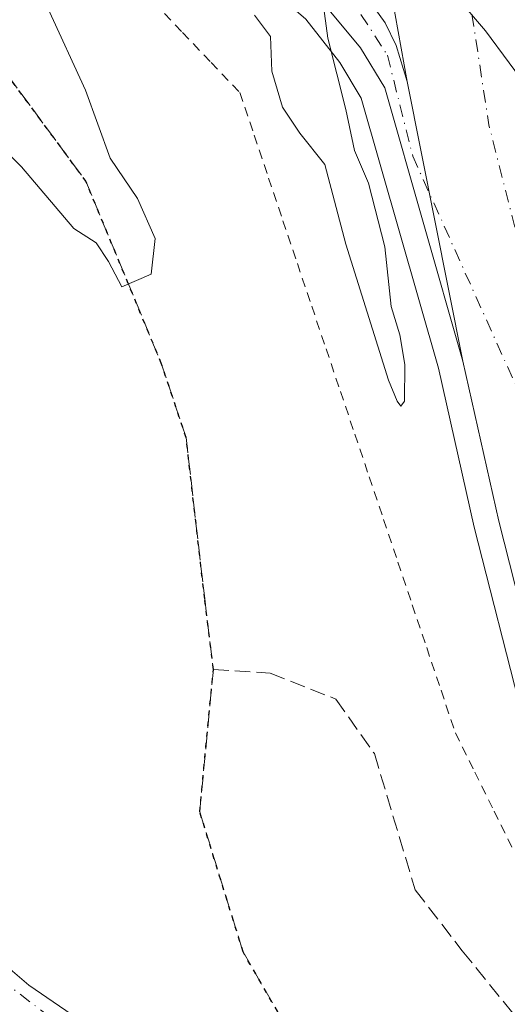
# Model space of a CAD drawing. Units: metres. Extents: x 610785 to 614232, y 4733948 to 4736317.
# Drawn here: x 611979 to 612031, y 4735037 to 4735142 of the extents above; entities that cross this region are included whole.
import ezdxf

# ---------------------------------------------------------------- set-up
doc = ezdxf.new("R2010")
doc.units = ezdxf.units.M
doc.header["$MEASUREMENT"] = 0
for name, pattern in [('DGN Style 2', [1.6480167562047852, 0.988810053722871, -0.6592067024819142]), ('DGN Style 3', [2.307223458686699, 1.648016756204785, -0.6592067024819142]), ('DGN Style 4', [2.6384748266838614, 1.318413404963828, -0.6592067024819142, 0.001648016756204785, -0.6592067024819142]), ('DGN Style 5', [1.1536117293433497, 0.4944050268614355, -0.6592067024819142])]:
    doc.linetypes.add(name, pattern=pattern)
for name, color, linetype, lineweight in [('Alambrada', 7, 'DGN Style 2', 0), ('Arcén (en calzada doble)', 91, 'Continuous', 13), ('Carretera de calzada doble Cxs', 1, 'Continuous', 13), ('Carretera de calzada doble eje', 1, 'DGN Style 4', 0), ('Carretera de calzada única Cxs', 7, 'Continuous', 13), ('Carretera de calzada única eje', 7, 'DGN Style 4', 0), ('Curva de nivel normal', 30, 'Continuous', 0), ('Ruta', 7, 'DGN Style 5', 30), ('Senda pavimentada', 7, 'DGN Style 3', 0)]:
    doc.layers.add(name, color=color, linetype=linetype, lineweight=lineweight)

msp = doc.modelspace()

# ---------------------------------------------------------------- linework, layer by layer
at = {"layer": 'Alambrada', "color": 7, "linetype": 'DGN Style 2', "lineweight": 0}
msp.add_polyline3d([(611993.3651000002, 4735144.140100001, 460.8234999999986), (611996.4332999998, 4735140.9301, 461.2287999999971), (611999.5016999999, 4735137.720100001, 461.5283000000054), (612002.5701000001, 4735134.5101, 461.6043000000063), (612004.1047, 4735129.953299999, 461.6373000000021), (612005.6392999999, 4735125.396700001, 461.6618000000017), (612007.1741000004, 4735120.840100001, 461.7857999999979), (612008.7087000003, 4735116.283299999, 461.7468999999983), (612010.2433000002, 4735111.726700001, 461.9122999999963), (612011.7780999999, 4735107.170100001, 461.8430999999982), (612013.3126999997, 4735102.613299999, 461.523000000001), (612014.8472999996, 4735098.056700001, 461.5791000000027), (612016.3821, 4735093.5001, 461.7041999999929), (612017.9167, 4735088.943299999, 461.8144999999931), (612019.4512999998, 4735084.386700001, 461.8660999999993), (612020.9861000003, 4735079.8301, 462.2209000000003), (612022.5207000002, 4735075.2733, 463.1386999999959), (612024.0553000001, 4735070.716700001, 463.2541000000056), (612025.5900999998, 4735066.1601, 462.5611000000063), (612027.6551000001, 4735061.9901, 461.9036000000052), (612029.7200999996, 4735057.8201, 461.4530999999988), (612031.7851, 4735053.6501, 461.7752999999939)], dxfattribs=at)
at = {"layer": 'Arcén (en calzada doble)', "color": 91, "linetype": 'Continuous', "lineweight": 13}
msp.add_polyline3d([(611990.1001000004, 4735156.130100001, 458.5568000000058), (612000.5100999996, 4735149.8101, 459.1956999999966), (612006.5701000001, 4735145.020099999, 459.3508000000002), (612009.6001000004, 4735142.340100001, 459.3987000000052), (612013.2301000003, 4735137.720100001, 459.5610000000015), (612015.5301000001, 4735133.920100001, 459.5748000000021), (612023.7801000001, 4735105.090100001, 459.9759999999952), (612027.5800999999, 4735088.140100001, 460.3542000000016), (612032.7600999996, 4735067.9101, 460.5200000000041), (612037.4801000003, 4735050.960100001, 460.8347000000067), (612042.0500999996, 4735036.5601, 460.9585999999982), (612050.3901000004, 4735014.1801, 462.1331999999966)], dxfattribs=at)
at = {"layer": 'Carretera de calzada doble Cxs', "color": 1, "linetype": 'Continuous', "lineweight": 13, "extrusion": (-0.176369757901845, -0.01967845017103688, 0.9841272616366802), "elevation": -200669.6298224228, "flags": 128}
msp.add_lwpolyline([(-4638069.224693427, 1115403.414112304), (-4638094.525321461, 1115401.722503266), (-4638115.024502607, 1115399.772813968)], dxfattribs=at)
at = {"layer": 'Carretera de calzada doble Cxs', "color": 1, "linetype": 'Continuous', "lineweight": 13, "extrusion": (-0.002373875809977835, 0.01186937904825856, 0.999926738593707), "elevation": 55209.91800257867, "flags": 128}
msp.add_lwpolyline([(612025.7575855603, 4734784.067704611), (612019.7867275486, 4734813.9198075)], dxfattribs=at)
at = {"layer": 'Carretera de calzada doble Cxs', "color": 1, "linetype": 'Continuous', "lineweight": 13}
for points in [[(612035.3701, 4735068.600099999, 460.5075999999972), (612030.2301000003, 4735088.7601, 460.3288999999932), (612026.3901000004, 4735105.840100001, 460.0602999999974), (612020.4200999998, 4735135.690099999, 459.6918000000006), (612015.9600999998, 4735160.6501, 459.3916000000027), (612011.7801000001, 4735180.8101, 459.0455999999977), (612015.7500999998, 4735181.9801, 458.9844000000012), (612013.7500999998, 4735195.270099999, 458.7921000000061), (612011.5800999999, 4735213.190099999, 458.559500000003), (612005.9200999998, 4735271.020099999, 458.5489999999991), (612004.2801000001, 4735294.380100001, 456.7752999999939), (612002.3901000004, 4735345.3101, 455.5500999999931), (612002.3901000004, 4735361.9301, 455.0800000000018), (612002.6401000004, 4735416.190099999, 453.5694999999978), (612004.3901000004, 4735463.0101, 452.359500000006), (612007.9101, 4735526.690099999, 450.6539000000049), (612013.2801000001, 4735590.190099999, 448.888300000006)], [(612053.4600999998, 4735013.2601, 462.8616000000038), (612044.6201, 4735037.4301, 460.8494999999967), (612040.0800999999, 4735051.7401, 460.7192000000068), (612035.3701, 4735068.600099999, 460.5075999999972), (612030.2301000003, 4735088.7601, 460.3288999999932), (612026.3901000004, 4735105.840100001, 460.0602999999974)]]:
    msp.add_polyline3d(points, dxfattribs=at)
at = {"layer": 'Carretera de calzada doble eje', "color": 1, "linetype": 'DGN Style 4', "lineweight": 0, "extrusion": (0.04096957951892308, 0.02074549665789437, 0.9989450024513161), "elevation": 123766.3352736916, "flags": 128}
msp.add_lwpolyline([(3947957.942824758, -2682264.183919283), (3947938.806902865, -2682257.89507211), (3947889.557080362, -2682246.832972513)], dxfattribs=at)
at = {"layer": 'Carretera de calzada única Cxs', "color": 7, "linetype": 'Continuous', "lineweight": 13, "extrusion": (-0.002373875809977835, 0.01186937904825856, 0.999926738593707), "elevation": 55209.91800257867, "flags": 128}
msp.add_lwpolyline([(612025.7575855603, 4734784.067704611), (612019.7867275486, 4734813.9198075)], dxfattribs=at)
at = {"layer": 'Carretera de calzada única Cxs', "color": 7, "linetype": 'Continuous', "lineweight": 13}
for points in [[(612026.3901000004, 4735105.840100001, 460.0602999999974), (612018.0500999996, 4735135.0101, 459.6548000000039), (612015.4401000004, 4735139.300100001, 459.5871000000043), (612011.4101, 4735144.1801, 459.4801000000007), (612007.6901000004, 4735147.5101, 459.3653999999952), (612005.1401000004, 4735149.340100001, 459.2773000000016), (611997.7600999996, 4735153.5101, 458.9260000000068), (611993.1401000004, 4735155.360099999, 458.7212), (611990.1001000004, 4735156.130100001, 458.5568000000058), (611980.7100999998, 4735158.460100001, 457.9783000000025), (611956.5100999996, 4735163.640100001, 456.444399999993), (611946.8901000004, 4735166.360099999, 455.8904999999941), (611938.0301000001, 4735169.4101, 455.2917000000016), (611931.3501000004, 4735172.7501, 456.7192000000068), (611930.0301000001, 4735173.6601, 457.3438000000024)], [(611926.6601, 4735168.300100001, 460.3622999999934), (611925.8701, 4735161.7301, 461.0430000000051), (611925.4600999998, 4735154.4801, 461.087400000004), (611925.4801000003, 4735147.5801, 461.1030000000028), (611927.0301000001, 4735127.880100001, 461.6533000000054), (611928.9200999998, 4735117.420100001, 461.5212000000029), (611931.4200999998, 4735109.170100001, 461.6630000000005), (611937.3000999996, 4735092.970100001, 462.266499999998), (611939.2301000003, 4735088.7301, 462.0299999999989), (611949.4200999998, 4735071.630100001, 462.2437999999966), (611951.6700999998, 4735068.1601, 462.3542000000016), (611952.9401000004, 4735066.2601, 462.4345999999932), (611955.7600999996, 4735062.4301, 462.7620000000024), (611957.8000999996, 4735059.920100001, 462.7850999999937), (611961.0800999999, 4735056.420100001, 462.7646999999997), (611973.0100999996, 4735045.210100001, 463.1765000000014), (611980.0301000001, 4735039.2501, 463.485400000005), (611985.9200999998, 4735035.210100001, 463.7348000000056), (611996.3501000004, 4735028.960100001, 464.3255999999965), (612002.7600999996, 4735025.600099999, 464.7004000000015), (612007.9401000004, 4735023.3101, 465.110400000005), (612026.3201000001, 4735015.840100001, 466.2740000000049), (612027.8501000004, 4735015.290100001, 466.3203000000067)], [(611957.0301000001, 4735167.6801, 456.2547999999952), (611989.8000999996, 4735160.600099999, 458.5853000000062), (611995.6901000004, 4735158.460100001, 458.9141999999993), (612001.3201000001, 4735155.880100001, 459.1546999999992), (612009.0500999996, 4735151.2501, 459.4275000000052), (612014.9401000004, 4735146.3201, 459.537599999996), (612018.0701000001, 4735141.970100001, 459.6003000000055), (612019.2500999998, 4735139.550100001, 459.6373000000021), (612020.4200999998, 4735135.690099999, 459.6918000000006)], [(611925.4801000003, 4735147.5801, 461.1030000000028), (611927.0301000001, 4735127.880100001, 461.6533000000054), (611928.9200999998, 4735117.420100001, 461.5212000000029), (611931.4200999998, 4735109.170100001, 461.6630000000005), (611937.3000999996, 4735092.970100001, 462.266499999998), (611939.2301000003, 4735088.7301, 462.0299999999989), (611949.4200999998, 4735071.630100001, 462.2437999999966), (611951.6700999998, 4735068.1601, 462.3542000000016), (611952.9401000004, 4735066.2601, 462.4345999999932), (611955.7600999996, 4735062.4301, 462.7620000000024), (611957.8000999996, 4735059.920100001, 462.7850999999937), (611961.0800999999, 4735056.420100001, 462.7646999999997), (611973.0100999996, 4735045.210100001, 463.1765000000014), (611980.0301000001, 4735039.2501, 463.485400000005), (611985.9200999998, 4735035.210100001, 463.7348000000056)], [(612014.9401000004, 4735146.3201, 459.537599999996), (612018.0701000001, 4735141.970100001, 459.6003000000055), (612019.2500999998, 4735139.550100001, 459.6373000000021), (612020.4200999998, 4735135.690099999, 459.6918000000006), (612026.3901000004, 4735105.840100001, 460.0602999999974), (612018.0500999996, 4735135.0101, 459.6548000000039), (612015.4401000004, 4735139.300100001, 459.5871000000043), (612011.4101, 4735144.1801, 459.4801000000007)]]:
    msp.add_polyline3d(points, dxfattribs=at)
at = {"layer": 'Carretera de calzada única eje', "color": 7, "linetype": 'DGN Style 4', "lineweight": 0}
for points in [[(612028.7220999999, 4735012.8235, 466.3325000000041), (612010.9200999998, 4735020.5001, 465.4741000000067), (611995.8701, 4735027.270099999, 464.4521999999997), (611982.3201000001, 4735035.8201, 463.7528000000021), (611974.4600999998, 4735041.790100001, 463.4471999999951), (611958.4600999998, 4735056.5701, 462.8809000000037), (611951.7301000003, 4735063.8101, 462.6741000000038), (611942.3701, 4735078.850099999, 462.334400000007), (611935.6001000004, 4735091.190099999, 462.3310999999958), (611928.5500999996, 4735111.0001, 461.8727000000072), (611924.8901000004, 4735124.880100001, 461.8105000000069), (611923.2801000001, 4735143.850099999, 461.4496999999974), (611923.6700999998, 4735163.520099999, 461.1561999999976), (611924.7599, 4735169.5799, 460.6245999999956)], [(611947.3901000004, 4735170.090100001, 455.633799999996), (611958.0301000001, 4735164.960100001, 456.4351000000024), (611983.5100999996, 4735159.9301, 458.1055999999954), (611994.3501000004, 4735156.550100001, 458.764599999995), (612004.9200999998, 4735151.520099999, 459.2801999999938), (612014.0100999996, 4735145.1601, 459.5353999999934), (612018.3300999999, 4735138.5101, 459.6342000000004), (612021.0301000001, 4735127.7301, 459.7822000000015), (612041.5500999996, 4735082.1601, 460.1046000000061)]]:
    msp.add_polyline3d(points, dxfattribs=at)
at = {"layer": 'Curva de nivel normal', "color": 30, "linetype": 'Continuous', "lineweight": 0, "elevation": 460, "flags": 128}
for points in [[(611953.2800000003, 4735147.950099999), (611968.1900000004, 4735137.600099999), (611979.25, 4735126.5801), (611984.8399999999, 4735120.020099999), (611987.2100000001, 4735118.460100001), (611988.5499999998, 4735116.470100001), (611989.9600000001, 4735113.780099999), (611993.1100000005, 4735115.1501), (611993.5199999996, 4735118.9301), (611991.6399999997, 4735123.220100001), (611988.7199999997, 4735127.5001), (611986.0700000003, 4735134.780099999), (611982.0599999996, 4735143.540100001)], [(612022.9100000003, 4735148.050100001), (612028.8200000003, 4735141.120100001), (612033.8499999996, 4735134.290100001)], [(612004.1299999999, 4735142.770099999), (612005.8499999996, 4735140.5001), (612005.9699999997, 4735136.800100001), (612007.1399999997, 4735132.950099999), (612008.9900000002, 4735130.190099999), (612011.6600000003, 4735126.850099999), (612013.9000000004, 4735118.350099999), (612018.4299999997, 4735103.800100001), (612019.3799999999, 4735101.5601), (612019.7699999996, 4735101.050100001), (612020.1600000003, 4735101.5801), (612020.2000000002, 4735105.4801), (612019.6399999997, 4735108.6601), (612018.7300000006, 4735111.6801), (612018.0499999998, 4735118.040100001), (612016.3200000003, 4735124.840100001), (612014.8200000003, 4735128.350099999), (612013.9000000004, 4735132.720100001), (612011.9600000001, 4735140.3301), (612011.1900000004, 4735146.1601)]]:
    msp.add_lwpolyline(points, dxfattribs=at)
at = {"layer": 'Ruta', "color": 7, "linetype": 'DGN Style 5', "lineweight": 30}
msp.add_polyline3d([(612010.0549, 4735030.479499999, 465.103099999993), (612002.9111000003, 4735042.7827, 464.194399999993), (611998.2808999997, 4735057.731699999, 463.2835999999952), (611999.7361000003, 4735072.9453, 462.9386999999988), (611998.8101000005, 4735080.485900001, 464.6135000000068), (611996.8256999999, 4735097.683900001, 461.347299999994), (611994.1799, 4735105.621300001, 460.8901999999944), (611986.1101000002, 4735125.068299999, 459.6230000000069), (611976.4527000004, 4735138.165100001, 458.6245999999956), (611966.6630999995, 4735148.6163, 457.7649999999995)], dxfattribs=at)
at = {"layer": 'Senda pavimentada', "color": 7, "linetype": 'DGN Style 3', "lineweight": 0}
for points in [[(611929.5743000006, 4735171.774300001, 458.0779000000039), (611936.7651000004, 4735167.666300001, 455.5472000000009), (611952.7725000001, 4735158.273499999, 456.6564999999973), (611966.6630999995, 4735148.6163, 457.7649999999995), (611976.4527000004, 4735138.165100001, 458.6245999999956), (611986.1101000002, 4735125.068299999, 459.6230000000069), (611994.1799, 4735105.621300001, 460.8901999999944), (611996.8256999999, 4735097.683900001, 461.347299999994), (611998.8101000005, 4735080.485900001, 464.6135000000068), (611999.7361000003, 4735072.9453, 462.9386999999988), (611998.2808999997, 4735057.731699999, 463.2835999999952), (612002.9111000003, 4735042.7827, 464.194399999993), (612010.0549, 4735030.479499999, 465.103099999993), (612017.4633, 4735023.997300001, 465.6043999999966), (612022.3580999998, 4735020.4253, 466.0095000000001), (612026.7100999998, 4735018.485099999, 466.0608000000066)], [(611999.7361000003, 4735072.9453, 462.9386999999988), (612005.8214999996, 4735072.5483, 463.8732000000019), (612012.8331000004, 4735069.770300001, 463.3665000000037), (612016.9341000002, 4735063.9495, 463.8693999999959), (612021.2997000003, 4735049.397299999, 464.1649000000034), (612026.3267000001, 4735042.914899999, 461.8479999999981), (612032.9413000002, 4735034.712900001, 461.3536000000022), (612038.2330999998, 4735025.187899999, 461.498900000006), (612041.8460999997, 4735016.7663, 462.5853999999963)]]:
    msp.add_polyline3d(points, dxfattribs=at)

doc.saveas('drawing.dxf')
